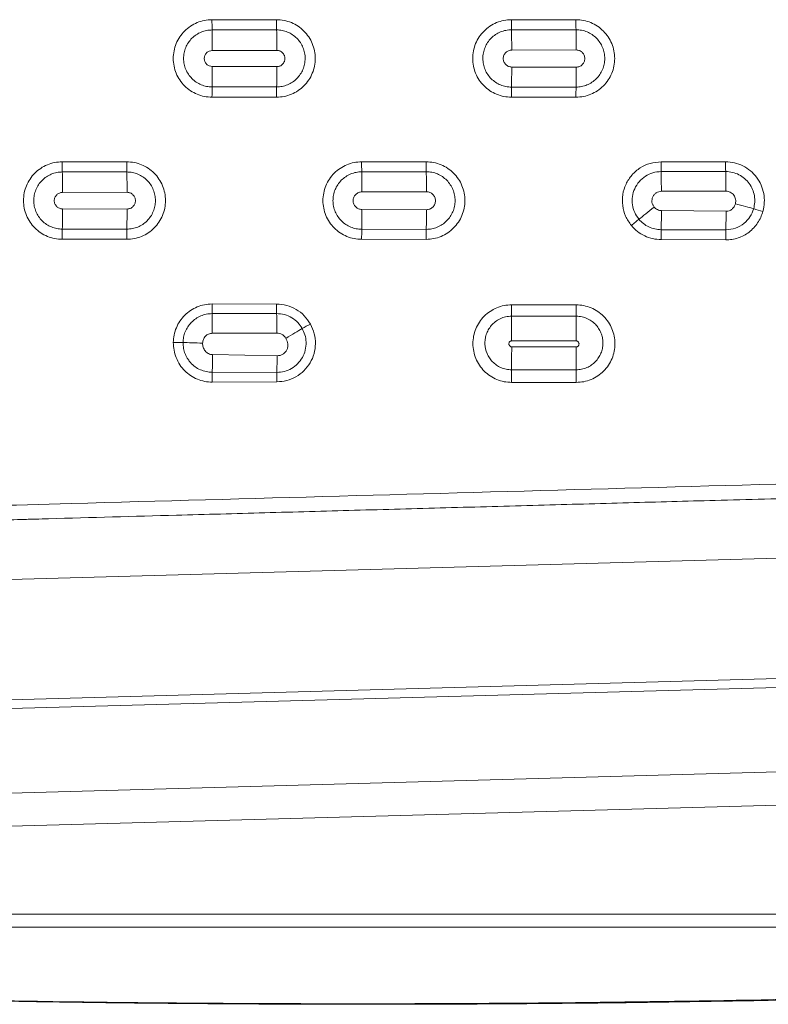
# Model space of a CAD drawing. Units: millimetres. Extents: x -473 to 1367, y 21 to 1052.
# Drawn here: x 472 to 762, y 21 to 402 of the extents above; entities that cross this region are included whole.
import ezdxf

# ---------------------------------------------------------------- set-up
doc = ezdxf.new("R2010")
doc.units = ezdxf.units.MM

msp = doc.modelspace()

# ---------------------------------------------------------------- linework, layer by layer
at = {"color": 7, "linetype": 'Continuous', "lineweight": 15}
for p, q in [((571.797, 401.876), (546.797, 401.877)), ((687.781, 401.874), (662.781, 401.874)), ((571.829, 397.923), (546.829, 397.911)), ((687.812, 397.979), (662.812, 397.967)), ((546.913, 389.963), (571.912, 389.998)), ((662.893, 390.128), (687.893, 390.165)), ((571.912, 383.706), (546.913, 383.745)), ((687.893, 383.517), (662.894, 383.56)), ((546.829, 375.839), (571.829, 375.826)), ((662.812, 375.777), (687.812, 375.763)), ((546.798, 371.867), (571.798, 371.866)), ((662.782, 371.863), (687.782, 371.861)), ((513.782, 346.861), (488.782, 346.862)), ((629.767, 346.855), (604.767, 346.856)), ((745.753, 346.845), (720.752, 346.848)), ((745.78, 343.091), (720.78, 343.073)), ((513.813, 342.944), (488.813, 342.93)), ((629.796, 343.012), (604.797, 342.996)), ((720.861, 335.446), (745.861, 335.502)), ((488.898, 335.018), (513.897, 335.059)), ((604.879, 335.217), (629.878, 335.264)), ((513.897, 328.57), (488.897, 328.618)), ((629.881, 328.322), (604.88, 328.38)), ((745.964, 327.734), (720.902, 327.965)), ((488.813, 320.797), (513.813, 320.781)), ((604.797, 320.717), (629.797, 320.698)), ((720.795, 320.58), (745.819, 320.511)), ((488.783, 316.853), (513.783, 316.851)), ((604.769, 316.845), (629.77, 316.838)), ((720.777, 316.743), (745.816, 316.606)), ((571.811, 291.799), (546.807, 291.818)), ((687.866, 291.479), (662.861, 291.506)), ((571.835, 288.106), (546.832, 288.076)), ((687.864, 287.096), (662.863, 287.096)), ((546.922, 280.456), (571.928, 280.546)), ((662.862, 277.516), (687.867, 277.517)), ((687.88, 275.191), (662.88, 275.221)), ((572.044, 271.787), (547.05, 272.207)), ((546.887, 265.39), (571.891, 265.33)), ((662.869, 266.331), (687.869, 266.321)), ((546.902, 261.57), (571.913, 261.676)), ((662.875, 261.441), (687.875, 261.438)), ((1163.474, 157.732), (80.517, 127.925)), ((80.611, 124.507), (1163.568, 154.313)), ((1356.922, 55.564), (-143.078, 55.564)), ((-143.078, 50.564), (1356.922, 50.564))]:
    msp.add_line(p, q, dxfattribs=at)
at = {"color": 8, "linetype": 'Continuous', "lineweight": 15}
for p, q in [((976.76, 199.179), (270.094, 179.729)), ((1017.208, 117.559), (80.392, 91.775)), ((1017.208, 104.698), (80.746, 78.924))]:
    msp.add_line(p, q, dxfattribs=at)
at = {"color": 7, "linetype": 'Continuous', "lineweight": 15, "flags": 128}
for points in [[(718.048, 329.354), (717.226, 328.689), (716.411, 328.031), (715.612, 327.387), (714.838, 326.766), (714.099, 326.174), (713.401, 325.618), (712.754, 325.103), (712.163, 324.636)], [(749.524, 330.61), (750.528, 330.344), (751.519, 330.081), (752.486, 329.824), (753.42, 329.576), (754.309, 329.338), (755.144, 329.115), (755.916, 328.907), (756.618, 328.718)], [(709.244, 322.192), (709.654, 322.534), (710.06, 322.873), (710.457, 323.205), (710.841, 323.526), (711.208, 323.834), (711.553, 324.123), (711.873, 324.392), (712.163, 324.636)], [(745.816, 316.606), (745.816, 317.147), (745.815, 317.685), (745.815, 318.214), (745.816, 318.727), (745.816, 319.219), (745.817, 319.684), (745.818, 320.117), (745.819, 320.511)], [(662.863, 287.096), (662.862, 287.365), (662.862, 287.737), (662.862, 288.202), (662.861, 288.75), (662.861, 289.369), (662.861, 290.046), (662.861, 290.763), (662.861, 291.506)], [(687.866, 291.479), (687.866, 290.74), (687.866, 290.027), (687.866, 289.355), (687.866, 288.74), (687.865, 288.195), (687.865, 287.733), (687.865, 287.364), (687.864, 287.096)], [(662.863, 287.096), (662.863, 286.517), (662.863, 285.707), (662.863, 284.689), (662.863, 283.488), (662.863, 282.134), (662.862, 280.662), (662.862, 279.109), (662.862, 277.516)], [(575.442, 278.501), (576.332, 279.037), (577.211, 279.568), (578.068, 280.087), (578.895, 280.589), (579.683, 281.068), (580.422, 281.52), (581.105, 281.938), (581.725, 282.32)], [(543.137, 276.675), (542.077, 276.706), (541.027, 276.736), (539.998, 276.766), (539.003, 276.794), (538.052, 276.821), (537.157, 276.847), (536.327, 276.871), (535.571, 276.892)], [(662.88, 275.221), (662.878, 273.856), (662.876, 272.517), (662.875, 271.229), (662.873, 270.015), (662.872, 268.898), (662.871, 267.9), (662.87, 267.039), (662.869, 266.331)], [(546.902, 261.57), (546.9, 262.09), (546.898, 262.608), (546.896, 263.12), (546.894, 263.62), (546.892, 264.102), (546.89, 264.561), (546.889, 264.992), (546.887, 265.39)], [(571.913, 261.676), (571.911, 262.168), (571.908, 262.659), (571.905, 263.144), (571.902, 263.619), (571.899, 264.08), (571.896, 264.521), (571.894, 264.939), (571.891, 265.33)], [(662.875, 261.441), (662.875, 262.18), (662.875, 262.913), (662.874, 263.624), (662.873, 264.296), (662.873, 264.916), (662.872, 265.469), (662.87, 265.945), (662.869, 266.331)], [(687.875, 261.438), (687.875, 262.175), (687.875, 262.906), (687.875, 263.615), (687.874, 264.286), (687.873, 264.904), (687.872, 265.458), (687.871, 265.933), (687.869, 266.321)]]:
    msp.add_lwpolyline(points, dxfattribs=at)
at = {"color": 7, "linetype": 'Continuous', "lineweight": 15}
for centre, radius, start, end in [((748.86, 401.551), 202.063, 179.90745, 181.03191), ((774.675, 401.555), 202.878, 179.90908, 181.0256), ((868.558, 401.567), 205.777, 179.91451, 181.00259), ((894.421, 401.571), 206.641, 179.91612, 180.99604), ((182.471, 390.12), 364.442, 359.97527, 1.22506), ((206.212, 390.141), 365.7, 359.97757, 1.2194), ((292.388, 390.215), 370.505, 359.98668, 1.19891), ((316.047, 390.235), 371.846, 359.98931, 1.19337), ((180.24, 383.654), 366.673, 358.77878, 0.01425), ((203.704, 383.637), 368.208, 358.78453, 0.01084), ((289.437, 383.572), 373.457, 358.80399, 359.99806), ((312.928, 383.556), 374.965, 358.80906, 359.994), ((752.656, 372.207), 205.858, 178.98908, 180.09453), ((778.678, 372.203), 206.881, 178.9965, 180.09317), ((873.888, 372.186), 211.106, 179.0254, 180.08785), ((900.188, 372.182), 212.406, 179.03398, 180.08646), ((695.253, 346.553), 206.471, 179.91438, 181.00547), ((721.109, 346.555), 207.327, 179.91559, 180.99811), ((817.075, 346.572), 212.309, 179.92327, 180.965), ((843.538, 346.576), 213.771, 179.92521, 180.9553), ((941.438, 346.591), 220.686, 179.93341, 180.91355), ((339.144, 335.187), 381.717, 0.03887, 1.18368), ((969.204, 346.597), 223.451, 179.93632, 180.89886), ((362.365, 335.183), 383.497, 0.04769, 1.18164), ((122.296, 335.074), 366.601, 359.99126, 1.22788), ((145.914, 335.093), 367.982, 359.99469, 1.2224), ((231.169, 335.15), 373.71, 0.0104, 1.20315), ((254.529, 335.163), 375.35, 0.0154, 1.19823), ((117.493, 328.696), 371.404, 358.78135, 359.98803), ((140.71, 328.683), 373.187, 358.78669, 359.98269), ((225.151, 328.654), 379.729, 358.80245, 359.95877), ((248.165, 328.715), 381.717, 358.79657, 359.94103), ((327.245, 329.98), 393.662, 358.63177, 359.70675), ((796.346, 455.337), 132.706, 252.58004, 254.19207), ((344.633, 332.205), 401.356, 358.33045, 359.36176), ((702.858, 317.189), 214.075, 179.03448, 180.09009), ((729.487, 317.184), 215.704, 179.04465, 180.0884), ((828.061, 317.165), 223.293, 179.08834, 180.08206), ((858.617, 317.158), 228.847, 179.11362, 180.08006), ((1049.078, 317.16), 328.3, 179.40312, 180.07268), ((785.88, 291.584), 239.073, 179.94393, 180.84085), ((827.045, 291.589), 255.234, 179.95287, 180.78199), ((164.821, 279.785), 382.101, 0.1006, 1.24331), ((186.82, 279.549), 385.11, 0.14829, 1.27314), ((515.358, 407.588), 141.763, 297.91496, 299.38138), ((533.285, 430.328), 153.453, 269.45232, 270.85346), ((128.012, 278.793), 419.089, 358.16729, 359.09955), ((138.598, 278.829), 433.503, 358.21551, 359.06914)]:
    msp.add_arc(centre, radius, start, end, dxfattribs=at)
for points, knots in [([(546.797, 401.877), (545.809, 401.82), (543.844, 401.708), (541.009, 400.812), (538.401, 399.425), (536.115, 397.543), (534.239, 395.254), (532.847, 392.645), (531.989, 389.81), (531.7, 386.867), (531.992, 383.921), (532.852, 381.089), (534.247, 378.479), (536.126, 376.191), (538.412, 374.313), (541.023, 372.926), (543.853, 372.035), (545.817, 371.923), (546.798, 371.867)], [0, 0, 0, 0, 0.0628507, 0.1251421, 0.1877398, 0.250204, 0.312621, 0.3752523, 0.4375483, 0.5002071, 0.5625689, 0.6251138, 0.6876764, 0.7500152, 0.8126688, 0.8749583, 0.9375674, 1, 1, 1, 1]), ([(571.798, 371.866), (572.785, 371.923), (574.751, 372.035), (577.586, 372.931), (580.193, 374.318), (582.479, 376.2), (584.355, 378.489), (585.748, 381.099), (586.605, 383.933), (586.894, 386.876), (586.602, 389.823), (585.743, 392.655), (584.347, 395.265), (582.468, 397.553), (580.183, 399.431), (577.572, 400.817), (574.742, 401.709), (572.778, 401.821), (571.797, 401.876)], [0, 0, 0, 0, 0.0628501, 0.1251408, 0.1877376, 0.250201, 0.3126178, 0.3752493, 0.4375462, 0.5002064, 0.5625695, 0.6251156, 0.687679, 0.7500179, 0.8126712, 0.8749599, 0.9375682, 1, 1, 1, 1]), ([(662.781, 401.874), (661.794, 401.818), (659.828, 401.706), (656.993, 400.81), (654.385, 399.423), (652.099, 397.541), (650.223, 395.252), (648.831, 392.642), (647.973, 389.807), (647.685, 386.864), (647.976, 383.917), (648.836, 381.085), (650.232, 378.475), (652.11, 376.187), (654.396, 374.309), (657.007, 372.922), (659.837, 372.03), (661.801, 371.919), (662.782, 371.863)], [0, 0, 0, 0, 0.0628484, 0.1251377, 0.1877336, 0.2501967, 0.3126135, 0.3752452, 0.4375425, 0.5002031, 0.5625668, 0.6251139, 0.6876782, 0.7500181, 0.8126724, 0.8749614, 0.9375694, 1, 1, 1, 1]), ([(687.782, 371.861), (688.77, 371.918), (690.736, 372.03), (693.571, 372.926), (696.178, 374.313), (698.464, 376.195), (700.34, 378.484), (701.732, 381.094), (702.59, 383.929), (702.878, 386.872), (702.587, 389.819), (701.727, 392.651), (700.331, 395.261), (698.453, 397.55), (696.167, 399.428), (693.556, 400.815), (690.726, 401.706), (688.762, 401.818), (687.781, 401.874)], [0, 0, 0, 0, 0.0628477, 0.1251358, 0.1877305, 0.2501924, 0.3126089, 0.375241, 0.4375396, 0.5002021, 0.562568, 0.6251168, 0.6876822, 0.7500223, 0.8126759, 0.8749638, 0.9375705, 1, 1, 1, 1]), ([(546.829, 397.911), (546.106, 397.87), (544.658, 397.788), (542.572, 397.129), (540.649, 396.105), (538.967, 394.719), (537.587, 393.031), (536.563, 391.109), (535.933, 389.019), (535.725, 386.85), (535.944, 384.681), (536.58, 382.603), (537.609, 380.686), (538.989, 379.01), (540.672, 377.631), (542.59, 376.615), (544.669, 375.962), (546.11, 375.88), (546.829, 375.839)], [0, 0, 0, 0, 0.0625823, 0.1253397, 0.1877635, 0.2505246, 0.3129376, 0.3755351, 0.4380842, 0.5008818, 0.5632494, 0.6258091, 0.6880201, 0.7505879, 0.8128474, 0.8753036, 0.9377588, 1, 1, 1, 1]), ([(571.829, 375.826), (572.55, 375.867), (573.995, 375.949), (576.079, 376.604), (577.999, 377.622), (579.684, 379.004), (581.065, 380.682), (582.094, 382.6), (582.73, 384.679), (582.949, 386.848), (582.741, 389.019), (582.111, 391.109), (581.088, 393.034), (579.707, 394.723), (578.023, 396.112), (576.097, 397.138), (574.006, 397.799), (572.554, 397.882), (571.829, 397.923)], [0, 0, 0, 0, 0.0623283, 0.1248427, 0.1873297, 0.2495906, 0.3121381, 0.37431, 0.4368107, 0.4991248, 0.5618424, 0.6243412, 0.6868881, 0.7492804, 0.8120417, 0.8744963, 0.9373186, 1, 1, 1, 1]), ([(662.812, 397.967), (662.085, 397.925), (660.628, 397.842), (658.529, 397.178), (656.595, 396.147), (654.904, 394.752), (653.517, 393.055), (652.489, 391.121), (651.858, 389.02), (651.65, 386.839), (651.871, 384.66), (652.511, 382.572), (653.546, 380.647), (654.934, 378.963), (656.625, 377.578), (658.552, 376.557), (660.642, 375.9), (662.09, 375.818), (662.812, 375.777)], [0, 0, 0, 0, 0.0626381, 0.1254485, 0.1879185, 0.2507158, 0.3131533, 0.3757605, 0.4383087, 0.5010869, 0.5634374, 0.6259651, 0.6881452, 0.7506829, 0.8129073, 0.8753439, 0.9377713, 1, 1, 1, 1]), ([(687.812, 375.763), (688.537, 375.804), (689.989, 375.886), (692.084, 376.544), (694.015, 377.568), (695.708, 378.956), (697.096, 380.643), (698.131, 382.57), (698.77, 384.659), (698.991, 386.839), (698.783, 389.02), (698.152, 391.122), (697.124, 393.057), (695.737, 394.757), (694.044, 396.155), (692.107, 397.189), (690.003, 397.854), (688.542, 397.938), (687.812, 397.979)], [0, 0, 0, 0, 0.0623154, 0.1248205, 0.1872906, 0.2495336, 0.3120558, 0.3741972, 0.4366684, 0.4989484, 0.5616437, 0.6241298, 0.6866742, 0.7490823, 0.8118735, 0.8743735, 0.9372529, 1, 1, 1, 1]), ([(546.913, 383.745), (546.506, 383.792), (545.693, 383.887), (544.662, 384.608), (543.974, 385.634), (543.732, 386.855), (543.974, 388.075), (544.663, 389.102), (545.695, 389.821), (546.506, 389.915), (546.913, 389.963)], [0, 0, 0, 0, 0.1252776, 0.2501065, 0.3749892, 0.499975, 0.6252756, 0.7501117, 0.8750021, 1, 1, 1, 1]), ([(571.912, 389.998), (572.324, 389.951), (573.147, 389.857), (574.194, 389.13), (574.894, 388.09), (575.14, 386.853), (574.894, 385.615), (574.196, 384.576), (573.149, 383.847), (572.325, 383.753), (571.912, 383.706)], [0, 0, 0, 0, 0.1249951, 0.2498856, 0.374722, 0.5000159, 0.6250091, 0.7498938, 0.8747233, 1, 1, 1, 1]), ([(662.894, 383.56), (662.464, 383.61), (661.606, 383.71), (660.517, 384.471), (659.79, 385.556), (659.535, 386.845), (659.79, 388.134), (660.518, 389.219), (661.607, 389.979), (662.464, 390.078), (662.893, 390.128)], [0, 0, 0, 0, 0.1252751, 0.2501047, 0.3749889, 0.4999782, 0.6252752, 0.7501122, 0.8750021, 1, 1, 1, 1]), ([(687.893, 390.165), (688.328, 390.116), (689.198, 390.017), (690.303, 389.248), (691.043, 388.15), (691.303, 386.842), (691.044, 385.535), (690.306, 384.436), (689.2, 383.666), (688.329, 383.567), (687.893, 383.517)], [0, 0, 0, 0, 0.1249938, 0.2498848, 0.3747222, 0.5000214, 0.6250123, 0.7498955, 0.8747238, 1, 1, 1, 1]), ([(488.782, 346.862), (487.794, 346.805), (485.829, 346.693), (482.994, 345.797), (480.386, 344.41), (478.1, 342.528), (476.224, 340.24), (474.832, 337.63), (473.974, 334.796), (473.686, 331.853), (473.977, 328.906), (474.837, 326.074), (476.233, 323.465), (478.111, 321.177), (480.397, 319.299), (483.008, 317.912), (485.838, 317.02), (487.802, 316.909), (488.783, 316.853)], [0, 0, 0, 0, 0.0628513, 0.1251423, 0.1877394, 0.2502022, 0.3126179, 0.3752474, 0.4375422, 0.5002, 0.562561, 0.6251065, 0.6876695, 0.7500096, 0.812665, 0.874956, 0.9375666, 1, 1, 1, 1]), ([(513.783, 316.851), (514.771, 316.908), (516.737, 317.02), (519.572, 317.916), (522.179, 319.303), (524.465, 321.185), (526.341, 323.473), (527.733, 326.083), (528.591, 328.917), (528.879, 331.86), (528.588, 334.807), (527.728, 337.639), (526.332, 340.249), (524.454, 342.537), (522.168, 344.415), (519.557, 345.802), (516.727, 346.693), (514.763, 346.805), (513.782, 346.861)], [0, 0, 0, 0, 0.0628509, 0.1251412, 0.1877374, 0.2501996, 0.3126154, 0.3752453, 0.4375411, 0.5002003, 0.5625627, 0.6251091, 0.6876727, 0.7500128, 0.8126674, 0.8749577, 0.9375672, 1, 1, 1, 1]), ([(604.767, 346.856), (603.779, 346.8), (601.813, 346.688), (598.978, 345.792), (596.371, 344.405), (594.085, 342.523), (592.209, 340.234), (590.817, 337.625), (589.959, 334.79), (589.671, 331.847), (589.962, 328.9), (590.822, 326.068), (592.218, 323.458), (594.096, 321.17), (596.382, 319.292), (598.994, 317.904), (601.824, 317.013), (603.788, 316.901), (604.769, 316.845)], [0, 0, 0, 0, 0.0628483, 0.1251366, 0.1877309, 0.2501914, 0.3126059, 0.375235, 0.4375302, 0.5001895, 0.5625526, 0.6251008, 0.6876666, 0.7500092, 0.8126663, 0.874958, 0.9375682, 1, 1, 1, 1]), ([(629.77, 316.838), (630.758, 316.894), (632.724, 317.006), (635.559, 317.902), (638.166, 319.291), (640.45, 321.176), (642.327, 323.465), (643.719, 326.075), (644.576, 328.909), (644.865, 331.852), (644.573, 334.8), (643.713, 337.632), (642.318, 340.242), (640.439, 342.53), (638.153, 344.408), (635.542, 345.796), (632.712, 346.687), (630.748, 346.799), (629.767, 346.855)], [0, 0, 0, 0, 0.0628466, 0.1251318, 0.187733, 0.2502181, 0.312631, 0.3752596, 0.4375554, 0.5002154, 0.5625787, 0.625126, 0.6876897, 0.7500287, 0.8126812, 0.8749678, 0.9375728, 1, 1, 1, 1]), ([(720.752, 346.848), (719.337, 346.732), (716.506, 346.499), (712.595, 344.661), (709.333, 341.885), (706.983, 338.285), (705.728, 334.171), (705.692, 329.883), (706.788, 325.693), (708.425, 323.359), (709.244, 322.192)], [0, 0, 0, 0, 0.1247185, 0.2495882, 0.3745474, 0.4995335, 0.6245163, 0.7496182, 0.8747118, 1, 1, 1, 1]), ([(720.78, 343.073), (719.704, 342.983), (717.553, 342.802), (714.594, 341.386), (712.146, 339.259), (710.408, 336.515), (709.517, 333.421), (709.535, 330.246), (710.367, 327.187), (711.565, 325.486), (712.163, 324.636)], [0, 0, 0, 0, 0.1267893, 0.2535498, 0.3800762, 0.5062044, 0.6321902, 0.7555088, 0.8778919, 1, 1, 1, 1]), ([(760.195, 327.651), (760.436, 328.793), (760.916, 331.07), (760.63, 334.58), (759.609, 337.924), (757.836, 340.945), (755.427, 343.48), (752.503, 345.38), (749.219, 346.612), (746.907, 346.768), (745.753, 346.845)], [0, 0, 0, 0, 0.12565528, 0.25063758, 0.37584914, 0.50110201, 0.62579006, 0.750557, 0.87547502, 1, 1, 1, 1]), ([(756.618, 328.718), (756.794, 329.54), (757.147, 331.188), (756.968, 333.749), (756.253, 336.228), (754.969, 338.507), (753.18, 340.454), (750.969, 341.935), (748.453, 342.908), (746.672, 343.03), (745.78, 343.091)], [0, 0, 0, 0, 0.1207293, 0.2423058, 0.3657688, 0.490481, 0.6162675, 0.743589, 0.8716505, 1, 1, 1, 1]), ([(488.813, 342.93), (488.087, 342.889), (486.632, 342.805), (484.537, 342.142), (482.606, 341.111), (480.918, 339.717), (479.535, 338.021), (478.511, 336.089), (477.883, 333.991), (477.678, 331.814), (477.903, 329.64), (478.544, 327.559), (479.579, 325.641), (480.964, 323.965), (482.651, 322.587), (484.571, 321.572), (486.652, 320.919), (488.094, 320.837), (488.813, 320.797)], [0, 0, 0, 0, 0.062705, 0.1255791, 0.1881153, 0.2509789, 0.3134762, 0.3761456, 0.4387374, 0.5015632, 0.563923, 0.626452, 0.6886053, 0.7510902, 0.8132474, 0.87558, 0.9379025, 1, 1, 1, 1]), ([(513.813, 320.781), (514.535, 320.821), (515.981, 320.903), (518.067, 321.557), (519.991, 322.575), (521.679, 323.956), (523.066, 325.634), (524.1, 327.554), (524.742, 329.636), (524.966, 331.811), (524.762, 333.989), (524.135, 336.088), (523.112, 338.022), (521.728, 339.721), (520.038, 341.119), (518.103, 342.153), (516.002, 342.819), (514.542, 342.902), (513.813, 342.944)], [0, 0, 0, 0, 0.0621893, 0.1245873, 0.1869423, 0.249106, 0.311559, 0.3736585, 0.4361191, 0.4983997, 0.5611401, 0.6236739, 0.6862867, 0.7487644, 0.8116341, 0.8742134, 0.9371706, 1, 1, 1, 1]), ([(604.797, 342.996), (604.065, 342.955), (602.6, 342.871), (600.487, 342.202), (598.544, 341.163), (596.842, 339.754), (595.452, 338.047), (594.423, 336.099), (593.795, 333.992), (593.59, 331.801), (593.816, 329.614), (594.465, 327.516), (595.506, 325.589), (596.902, 323.902), (598.596, 322.518), (600.528, 321.497), (602.621, 320.841), (604.072, 320.759), (604.797, 320.717)], [0, 0, 0, 0, 0.06275675, 0.12557641, 0.18850002, 0.25107761, 0.31395144, 0.37640957, 0.43905964, 0.50155363, 0.56421177, 0.62662176, 0.68897989, 0.75109975, 0.81349942, 0.87552296, 0.93786118, 1, 1, 1, 1]), ([(629.797, 320.698), (630.526, 320.739), (631.986, 320.822), (634.087, 321.483), (636.023, 322.509), (637.717, 323.896), (639.112, 325.585), (640.152, 327.515), (640.8, 329.615), (641.025, 331.802), (640.82, 333.993), (640.192, 336.101), (639.162, 338.05), (637.772, 339.76), (636.068, 341.172), (634.12, 342.214), (632.001, 342.886), (630.531, 342.97), (629.796, 343.012)], [0, 0, 0, 0, 0.0623709, 0.1249251, 0.1870296, 0.2492768, 0.311391, 0.3736737, 0.4360141, 0.4985734, 0.560929, 0.6234923, 0.6858549, 0.7486766, 0.8112564, 0.8741947, 0.9371356, 1, 1, 1, 1]), ([(745.861, 335.502), (746.157, 335.482), (746.745, 335.443), (747.579, 335.124), (748.317, 334.634), (748.923, 333.984), (749.366, 333.214), (749.621, 332.367), (749.696, 331.479), (749.581, 330.9), (749.524, 330.61)], [0, 0, 0, 0, 0.12545575, 0.25008958, 0.37514998, 0.50001858, 0.62500782, 0.7499755, 0.87436627, 1, 1, 1, 1]), ([(488.897, 328.618), (488.478, 328.667), (487.642, 328.765), (486.581, 329.507), (485.873, 330.563), (485.624, 331.819), (485.873, 333.076), (486.583, 334.132), (487.644, 334.872), (488.48, 334.97), (488.898, 335.018)], [0, 0, 0, 0, 0.1252771, 0.2501062, 0.3749876, 0.4999711, 0.6252728, 0.7501091, 0.8749998, 1, 1, 1, 1]), ([(513.897, 335.059), (514.322, 335.011), (515.171, 334.915), (516.251, 334.165), (516.974, 333.092), (517.228, 331.815), (516.974, 330.539), (516.253, 329.466), (515.173, 328.715), (514.323, 328.618), (513.897, 328.57)], [0, 0, 0, 0, 0.12499, 0.2498834, 0.3747204, 0.5000264, 0.6250122, 0.7498928, 0.8747214, 1, 1, 1, 1]), ([(604.88, 328.38), (604.433, 328.433), (603.541, 328.537), (602.408, 329.329), (601.651, 330.457), (601.385, 331.798), (601.65, 333.14), (602.406, 334.268), (603.539, 335.06), (604.432, 335.165), (604.879, 335.217)], [0, 0, 0, 0, 0.125012, 0.2498992, 0.3747361, 0.4999612, 0.6249878, 0.7499012, 0.8747419, 1, 1, 1, 1]), ([(629.878, 335.264), (630.334, 335.212), (631.243, 335.109), (632.398, 334.305), (633.169, 333.158), (633.44, 331.793), (633.169, 330.428), (632.398, 329.28), (631.244, 328.476), (630.336, 328.374), (629.881, 328.322)], [0, 0, 0, 0, 0.125267, 0.2501027, 0.3750047, 0.5000233, 0.6252744, 0.7501088, 0.8749967, 1, 1, 1, 1]), ([(718.048, 329.354), (717.85, 329.644), (717.454, 330.221), (717.187, 331.249), (717.189, 332.302), (717.487, 333.317), (718.057, 334.209), (718.854, 334.898), (719.814, 335.357), (720.512, 335.417), (720.861, 335.446)], [0, 0, 0, 0, 0.1254403, 0.2500628, 0.3748338, 0.5002298, 0.6250094, 0.7498893, 0.8748155, 1, 1, 1, 1]), ([(720.902, 327.965), (720.628, 327.985), (720.081, 328.025), (719.306, 328.317), (718.603, 328.749), (718.233, 329.153), (718.048, 329.354)], [0, 0, 0, 0, 0.2511401, 0.5003314, 0.750541, 1, 1, 1, 1]), ([(745.819, 320.511), (747.1, 320.638), (749.645, 320.891), (752.9, 322.813), (755.378, 325.465), (756.205, 327.636), (756.618, 328.718)], [0, 0, 0, 0, 0.2633902, 0.5234333, 0.7623531, 1, 1, 1, 1]), ([(749.524, 330.61), (749.384, 330.223), (749.103, 329.449), (748.276, 328.511), (747.201, 327.848), (746.377, 327.772), (745.964, 327.734)], [0, 0, 0, 0, 0.2493491, 0.4998741, 0.749962, 1, 1, 1, 1]), ([(712.163, 324.636), (712.721, 324.045), (713.839, 322.858), (715.958, 321.594), (718.301, 320.742), (719.958, 320.634), (720.795, 320.58)], [0, 0, 0, 0, 0.2469793, 0.4955636, 0.7452188, 1, 1, 1, 1]), ([(745.816, 316.606), (746.622, 316.642), (748.238, 316.714), (750.598, 317.321), (752.834, 318.279), (754.887, 319.595), (756.7, 321.249), (758.198, 323.192), (759.426, 325.327), (759.939, 326.877), (760.195, 327.651)], [0, 0, 0, 0, 0.123969, 0.2486697, 0.3727415, 0.4976305, 0.622684, 0.7490655, 0.8746141, 1, 1, 1, 1]), ([(709.244, 322.192), (709.999, 321.391), (711.511, 319.787), (714.366, 318.091), (717.489, 316.962), (719.681, 316.816), (720.777, 316.743)], [0, 0, 0, 0, 0.2500307, 0.5007906, 0.7503215, 1, 1, 1, 1]), ([(546.807, 291.818), (545.83, 291.764), (543.874, 291.654), (541.056, 290.769), (538.453, 289.392), (536.174, 287.526), (534.294, 285.249), (532.903, 282.65), (532.002, 279.824), (531.88, 277.862), (531.818, 276.882)], [0, 0, 0, 0, 0.1247244, 0.2497895, 0.3742423, 0.4994748, 0.6241296, 0.7493945, 0.8747193, 1, 1, 1, 1]), ([(584.909, 284.059), (584.17, 285.18), (582.696, 287.416), (579.472, 289.861), (575.786, 291.491), (573.135, 291.697), (571.811, 291.799)], [0, 0, 0, 0, 0.2515299, 0.5017773, 0.7512808, 1, 1, 1, 1]), ([(662.861, 291.506), (661.871, 291.451), (659.901, 291.34), (657.062, 290.439), (654.454, 289.042), (652.17, 287.148), (650.299, 284.849), (648.913, 282.233), (648.06, 279.395), (647.774, 276.452), (648.066, 273.507), (648.924, 270.676), (650.317, 268.066), (652.193, 265.777), (654.477, 263.895), (657.09, 262.504), (659.924, 261.609), (661.892, 261.497), (662.875, 261.441)], [0, 0, 0, 0, 0.0627967, 0.1250343, 0.1876022, 0.2500888, 0.3125579, 0.375267, 0.4376379, 0.5003607, 0.5627506, 0.6253244, 0.6878686, 0.7501987, 0.8128145, 0.8750611, 0.937622, 1, 1, 1, 1]), ([(687.875, 261.438), (688.865, 261.495), (690.834, 261.608), (693.674, 262.506), (696.283, 263.898), (698.568, 265.783), (700.441, 268.073), (701.829, 270.681), (702.683, 273.511), (702.97, 276.449), (702.679, 279.392), (701.822, 282.222), (700.429, 284.833), (698.553, 287.126), (696.268, 289.012), (693.654, 290.408), (690.819, 291.308), (688.849, 291.422), (687.866, 291.479)], [0, 0, 0, 0, 0.0628174, 0.1250759, 0.1876343, 0.2500654, 0.3124431, 0.3750439, 0.437317, 0.4999702, 0.5623285, 0.6249141, 0.6875069, 0.7499134, 0.8126185, 0.8749492, 0.9375777, 1, 1, 1, 1]), ([(546.832, 288.076), (546.081, 288.032), (544.584, 287.945), (542.43, 287.252), (540.458, 286.184), (538.742, 284.744), (537.353, 283.014), (536.344, 281.072), (535.706, 279.009), (535.616, 277.592), (535.571, 276.892)], [0, 0, 0, 0, 0.12798581, 0.25511672, 0.38233842, 0.50881216, 0.6347669, 0.75839589, 0.88054964, 1, 1, 1, 1]), ([(581.725, 282.32), (581.202, 283.109), (580.125, 284.731), (577.758, 286.574), (574.938, 287.86), (572.874, 288.024), (571.835, 288.106)], [0, 0, 0, 0, 0.2358974, 0.48505361, 0.74055029, 1, 1, 1, 1]), ([(662.863, 287.096), (662.085, 287.045), (660.537, 286.944), (658.368, 286.152), (656.478, 284.984), (654.942, 283.507), (653.782, 281.83), (652.99, 280.031), (652.555, 278.168), (652.432, 275.67), (652.99, 273.176), (654.183, 270.948), (655.407, 269.423), (656.933, 268.123), (658.731, 267.125), (660.74, 266.459), (662.154, 266.374), (662.869, 266.331)], [0, 0, 0, 0, 0.0715532, 0.142292, 0.2101158, 0.2751896, 0.3374054, 0.397205, 0.4557589, 0.5131164, 0.6275159, 0.6860965, 0.7456042, 0.8069813, 0.8698919, 0.9342911, 1, 1, 1, 1]), ([(687.867, 277.517), (687.867, 278.556), (687.866, 280.69), (687.865, 283.584), (687.865, 285.91), (687.865, 286.708), (687.864, 287.096)], [0, 0, 0, 0, 0.2434932, 0.5000003, 0.7565063, 1, 1, 1, 1]), ([(687.869, 266.321), (688.581, 266.363), (689.999, 266.448), (692.018, 267.117), (693.835, 268.13), (695.378, 269.456), (696.61, 271.014), (697.509, 272.738), (698.068, 274.568), (698.285, 276.457), (698.158, 278.353), (697.683, 280.219), (696.858, 281.998), (695.676, 283.637), (694.144, 285.065), (692.285, 286.185), (690.155, 286.948), (688.636, 287.046), (687.864, 287.096)], [0, 0, 0, 0, 0.0653497, 0.1302973, 0.1936985, 0.2559065, 0.3165448, 0.3757577, 0.4343384, 0.4921614, 0.5504054, 0.6089297, 0.6689301, 0.7303688, 0.7942198, 0.8605098, 0.9291323, 1, 1, 1, 1]), ([(571.891, 265.33), (572.882, 265.408), (574.866, 265.563), (577.65, 266.759), (580.062, 268.596), (581.921, 271.049), (583.065, 273.934), (583.367, 276.968), (582.917, 279.85), (582.11, 281.523), (581.725, 282.32)], [0, 0, 0, 0, 0.1251259, 0.2505267, 0.3771886, 0.5057018, 0.6357881, 0.7658121, 0.888408, 1, 1, 1, 1]), ([(571.913, 261.676), (573.207, 261.78), (575.794, 261.987), (579.412, 263.531), (582.53, 265.874), (584.939, 268.953), (586.479, 272.554), (587.019, 276.44), (586.578, 280.415), (585.47, 282.834), (584.909, 284.059)], [0, 0, 0, 0, 0.1240594, 0.2482163, 0.3722813, 0.4962073, 0.6205628, 0.7454398, 0.8710364, 1, 1, 1, 1]), ([(543.137, 276.675), (543.203, 277.168), (543.335, 278.154), (544.2, 279.401), (545.441, 280.28), (546.428, 280.397), (546.922, 280.456)], [0, 0, 0, 0, 0.2503661, 0.5003787, 0.7501693, 1, 1, 1, 1]), ([(571.928, 280.546), (572.285, 280.519), (572.996, 280.466), (573.981, 280.026), (574.835, 279.375), (575.24, 278.792), (575.442, 278.501)], [0, 0, 0, 0, 0.2511499, 0.5008736, 0.7508804, 1, 1, 1, 1]), ([(575.442, 278.501), (575.617, 278.156), (575.968, 277.467), (576.237, 276.329), (576.196, 275.162), (575.835, 274.05), (575.177, 273.082), (574.275, 272.343), (573.202, 271.862), (572.43, 271.812), (572.044, 271.787)], [0, 0, 0, 0, 0.1254826, 0.2504637, 0.375332, 0.5002893, 0.6252963, 0.7502953, 0.8752217, 1, 1, 1, 1]), ([(531.818, 276.882), (531.869, 275.887), (531.97, 273.888), (532.88, 270.977), (534.248, 268.258), (536.163, 265.907), (538.47, 264.006), (541.098, 262.615), (543.947, 261.728), (545.919, 261.622), (546.902, 261.57)], [0, 0, 0, 0, 0.1246272, 0.2505027, 0.379687, 0.505043, 0.6289796, 0.7528596, 0.8767314, 1, 1, 1, 1]), ([(535.571, 276.892), (535.608, 276.128), (535.679, 274.635), (536.253, 272.767), (536.912, 271.362), (537.603, 270.214), (538.634, 268.888), (540.196, 267.472), (542.258, 266.289), (544.525, 265.529), (546.101, 265.436), (546.887, 265.39)], [0, 0, 0, 0, 0.127491, 0.2493287, 0.3237188, 0.3869773, 0.4731784, 0.6043781, 0.7369193, 0.8687934, 1, 1, 1, 1]), ([(547.05, 272.207), (546.775, 272.229), (546.226, 272.274), (545.449, 272.57), (544.752, 273.017), (543.988, 273.806), (543.294, 275.032), (543.189, 276.128), (543.137, 276.675)], [0, 0, 0, 0, 0.1254634, 0.2506757, 0.3758969, 0.5006571, 0.7508654, 1, 1, 1, 1]), ([(662.88, 275.221), (662.808, 275.226), (662.662, 275.235), (662.455, 275.309), (662.266, 275.418), (662.05, 275.613), (661.858, 275.928), (661.777, 276.362), (661.851, 276.798), (662.038, 277.117), (662.251, 277.316), (662.438, 277.429), (662.644, 277.503), (662.79, 277.512), (662.862, 277.516)], [0, 0, 0, 0, 0.0621966, 0.1253417, 0.188002, 0.2505861, 0.3751837, 0.4998698, 0.6246394, 0.7494089, 0.8126439, 0.8746806, 0.9375453, 1, 1, 1, 1]), ([(687.867, 277.517), (687.94, 277.513), (688.088, 277.504), (688.369, 277.405), (688.673, 277.183), (688.908, 276.798), (688.993, 276.357), (688.918, 275.913), (688.724, 275.59), (688.505, 275.39), (688.313, 275.278), (688.102, 275.204), (687.954, 275.196), (687.88, 275.191)], [0, 0, 0, 0, 0.0624815, 0.1254737, 0.2501478, 0.37485, 0.4996346, 0.624463, 0.749251, 0.8123487, 0.8745846, 0.9374698, 1, 1, 1, 1]), ([(687.88, 275.191), (687.879, 274.282), (687.877, 272.462), (687.874, 269.946), (687.871, 267.772), (687.87, 266.804), (687.869, 266.321)], [0, 0, 0, 0, 0.2499996, 0.4999999, 0.7499998, 1, 1, 1, 1]), ([(284.224, 208.875), (308.448, 209.534), (377.78, 211.42), (516.442, 215.237), (769.543, 222.193), (977.536, 227.939), (1116.197, 231.77)], [0, 0, 0, 0, 0.0873482, 0.25, 0.5, 1, 1, 1, 1]), ([(269.464, 202.635), (270.962, 202.695), (273.758, 202.805), (277.652, 202.952), (280.936, 203.069), (284.35, 203.177), (287.898, 203.273), (291.816, 203.382), (295.502, 203.484), (299.198, 203.587), (302.947, 203.691), (306.882, 203.8), (311.027, 203.914), (316.506, 204.066), (322.695, 204.237), (329.641, 204.429), (336.269, 204.612), (343.253, 204.805), (351.321, 205.028), (360.548, 205.283), (370.329, 205.553), (379.461, 205.805), (387.854, 206.036), (396.094, 206.263), (404.645, 206.499), (416.537, 206.827), (432.063, 207.255), (446.4, 207.65), (456.44, 207.927), (461.814, 208.075), (467.269, 208.225), (472.806, 208.378), (478.227, 208.527), (498.305, 209.08), (527.912, 209.896), (567.409, 210.983), (602.191, 211.941), (637.551, 212.914), (672.938, 213.888), (707.714, 214.845), (743.264, 215.823), (780.2, 216.839), (819.218, 217.911), (847.694, 218.694), (865.382, 219.18), (872.037, 219.363), (878.714, 219.546), (885.411, 219.73), (892.128, 219.915), (898.975, 220.103), (906.56, 220.311), (917.964, 220.624), (932.84, 221.033), (950.342, 221.514), (969.046, 222.027), (988.752, 222.568), (1009.263, 223.131), (1028.483, 223.659), (1046.412, 224.151), (1062.964, 224.605), (1078.152, 225.022), (1091.992, 225.401), (1104.588, 225.747), (1112.57, 225.965), (1116.353, 226.069)], [0, 0, 0, 0, 0.0053097, 0.0099098, 0.0138001, 0.0169453, 0.0220029, 0.0263701, 0.0308232, 0.0350614, 0.0394601, 0.0441064, 0.0490003, 0.0541417, 0.0635173, 0.0709225, 0.0787484, 0.0869951, 0.0956625, 0.1073283, 0.1196786, 0.1303125, 0.1396772, 0.1494077, 0.159504, 0.1699661, 0.1915327, 0.2145045, 0.2207531, 0.2270981, 0.2335395, 0.2400772, 0.2467114, 0.2527434, 0.3112009, 0.3515881, 0.392658, 0.4344107, 0.4768463, 0.5180119, 0.5575982, 0.6027786, 0.6488506, 0.6958142, 0.7036489, 0.7115078, 0.7193911, 0.7272986, 0.7352303, 0.7431864, 0.751555, 0.7620983, 0.7835839, 0.8042498, 0.8240963, 0.8498388, 0.8740575, 0.8967521, 0.9179229, 0.9375697, 0.9553822, 0.9717249, 0.9865974, 1, 1, 1, 1]), ([(191.329, 31.454), (195.709, 31.223), (209.333, 30.507), (232.307, 29.405), (260.23, 28.143), (288.233, 26.981), (316.302, 25.915), (344.442, 24.945), (372.651, 24.073), (399.942, 23.326), (426.76, 22.682), (453.307, 22.132), (480.944, 21.652), (509.656, 21.254), (539.757, 20.947), (571.496, 20.744), (605.512, 20.665), (643.622, 20.742), (685.21, 21.035), (729.202, 21.585), (773.236, 22.376), (817.308, 23.41), (861.414, 24.682), (905.553, 26.219), (938.496, 27.492), (956.731, 28.331), (960.237, 28.492)], [0, 0, 0, 0, 0.0176307, 0.0548347, 0.0920344, 0.1291892, 0.1663207, 0.2034312, 0.2405229, 0.2775981, 0.310789, 0.3457356, 0.381468, 0.4186679, 0.4575704, 0.4984946, 0.5418591, 0.5894002, 0.6460944, 0.7028001, 0.759518, 0.8162472, 0.8729865, 0.9297349, 0.9864913, 1, 1, 1, 1])]:
    msp.add_open_spline(points, degree=3, knots=knots, dxfattribs=at)
at = {"color": 8, "linetype": 'Continuous', "lineweight": 15}
msp.add_open_spline([(191.219, 31.504), (195.96, 31.25), (216.344, 30.159), (252.664, 28.5), (300.164, 26.54), (347.936, 24.878), (395.697, 23.501), (443.436, 22.417), (491.15, 21.619), (539.091, 21.105), (596.618, 20.832), (663.664, 21.03), (740.281, 21.974), (817.015, 23.636), (893, 25.992), (968.205, 29.012), (1042.618, 32.671), (1110.893, 36.638), (1173.006, 40.755), (1219.632, 44.127), (1248.006, 46.424), (1257.749, 47.047), (1258.149, 47.072)], degree=3, knots=[0, 0, 0, 0, 0.0138281, 0.0594464, 0.1050684, 0.1506866, 0.1962933, 0.2412169, 0.2861406, 0.3311194, 0.3760998, 0.4475349, 0.51897, 0.5904494, 0.6619289, 0.7310253, 0.8001243, 0.8692207, 0.9210828, 0.9729449, 0.9988888, 1, 1, 1, 1], dxfattribs=at)

doc.saveas('drawing.dxf')
